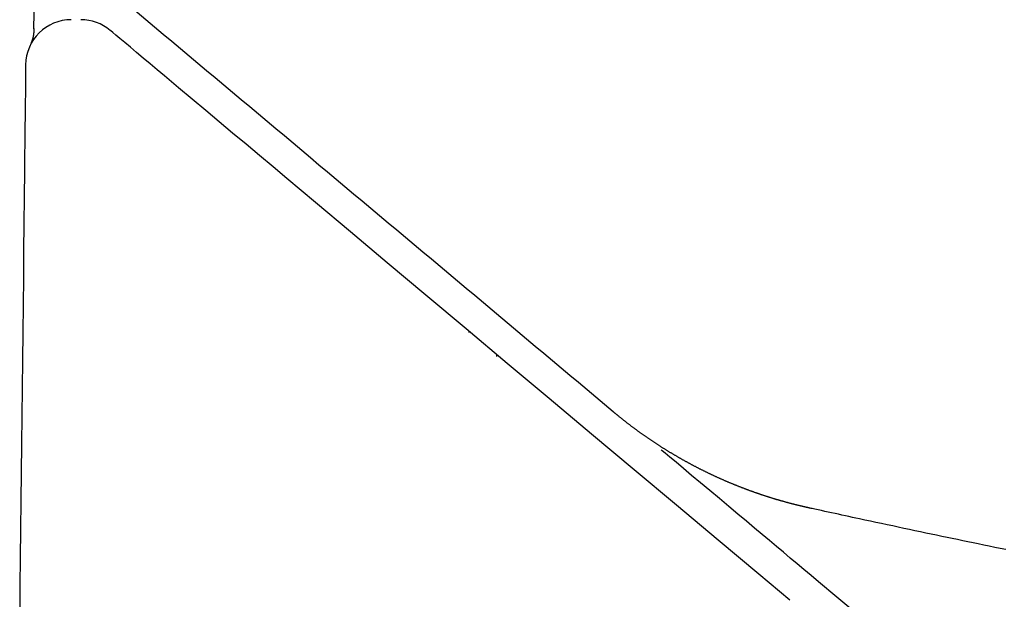
# Model space of a CAD drawing. Extents: x 0 to 2000, y 115 to 2915.
# Drawn here: x 604 to 733, y 1045 to 1121 of the extents above; entities that cross this region are included whole.
import ezdxf

# ---------------------------------------------------------------- set-up
doc = ezdxf.new("R2010")
doc.units = 0
doc.layers.add('便器', color=7, linetype='CONTINUOUS')

msp = doc.modelspace()

# ---------------------------------------------------------------- linework, layer by layer
at = {"layer": '便器', "color": 6, "linetype": 'CONTINUOUS'}
for p, q in [((605.694, 1133.423), (605.463, 1120.053)), ((662.787, 1080.197), (662.615, 1080.197)), ((666.287, 1077.253), (666.287, 1077))]:
    msp.add_line(p, q, dxfattribs=at)
at = {"layer": '便器', "color": 6, "linetype": 'CONTINUOUS', "flags": 128}
for points in [[(605.471, 1120.139), (605.471, 1120.137), (605.471, 1120.132), (605.472, 1120.124), (605.472, 1120.113), (605.473, 1120.101), (605.473, 1120.086), (605.474, 1120.07), (605.474, 1120.052), (605.475, 1120.034), (605.476, 1120.015), (605.477, 1119.997), (605.478, 1119.969), (605.479, 1119.942), (605.48, 1119.915), (605.48, 1119.889), (605.481, 1119.863), (605.482, 1119.837), (605.482, 1119.811), (605.482, 1119.784), (605.482, 1119.758), (605.482, 1119.731), (605.482, 1119.704), (605.481, 1119.669), (605.48, 1119.632), (605.478, 1119.595), (605.476, 1119.558), (605.473, 1119.521), (605.47, 1119.484), (605.467, 1119.447), (605.463, 1119.411), (605.46, 1119.375), (605.456, 1119.341), (605.452, 1119.307), (605.449, 1119.286), (605.446, 1119.265), (605.443, 1119.244), (605.44, 1119.224), (605.436, 1119.204), (605.433, 1119.184), (605.43, 1119.165), (605.426, 1119.145), (605.422, 1119.126), (605.418, 1119.106), (605.414, 1119.086), (605.411, 1119.071), (605.407, 1119.055), (605.404, 1119.039), (605.4, 1119.023), (605.397, 1119.007), (605.393, 1118.991), (605.389, 1118.975), (605.385, 1118.96), (605.381, 1118.944), (605.377, 1118.929), (605.373, 1118.913), (605.371, 1118.903), (605.368, 1118.892), (605.365, 1118.881), (605.362, 1118.871), (605.359, 1118.86), (605.356, 1118.849), (605.353, 1118.839), (605.35, 1118.828), (605.347, 1118.817), (605.344, 1118.806), (605.341, 1118.796), (605.338, 1118.785), (605.334, 1118.774), (605.331, 1118.763), (605.328, 1118.753), (605.325, 1118.742), (605.321, 1118.731), (605.318, 1118.72), (605.314, 1118.709), (605.311, 1118.698), (605.307, 1118.686), (605.303, 1118.675), (605.3, 1118.665), (605.297, 1118.655), (605.293, 1118.644), (605.29, 1118.634), (605.286, 1118.624), (605.283, 1118.614), (605.28, 1118.603), (605.276, 1118.593), (605.273, 1118.583), (605.269, 1118.574), (605.266, 1118.564), (605.263, 1118.555), (605.26, 1118.547), (605.257, 1118.538), (605.254, 1118.529), (605.251, 1118.521), (605.248, 1118.512), (605.244, 1118.503), (605.241, 1118.494), (605.238, 1118.484), (605.234, 1118.474), (605.23, 1118.464), (605.226, 1118.451), (605.221, 1118.437), (605.215, 1118.423), (605.21, 1118.409), (605.205, 1118.395), (605.2, 1118.382), (605.195, 1118.368), (605.191, 1118.356), (605.186, 1118.344), (605.182, 1118.333), (605.179, 1118.323), (605.177, 1118.32), (605.176, 1118.317), (605.176, 1118.315), (605.175, 1118.312), (605.174, 1118.309), (605.173, 1118.306), (605.172, 1118.304), (605.171, 1118.301), (605.169, 1118.298), (605.168, 1118.295), (605.167, 1118.291), (605.166, 1118.288), (605.165, 1118.286), (605.164, 1118.283), (605.163, 1118.281), (605.162, 1118.278), (605.162, 1118.276), (605.161, 1118.274), (605.16, 1118.272), (605.16, 1118.271), (605.16, 1118.27), (605.159, 1118.27)], [(704.796, 1044.948), (700.725, 1048.363), (695.372, 1052.855), (689.898, 1057.448), (684.348, 1062.105), (678.767, 1066.788), (673.198, 1071.461), (667.685, 1076.087), (662.273, 1080.628), (657.006, 1085.048), (651.928, 1089.309), (647.083, 1093.375), (642.515, 1097.208), (640.602, 1098.813), (638.741, 1100.374), (636.922, 1101.901), (635.135, 1103.4), (633.369, 1104.882), (631.614, 1106.355), (629.86, 1107.826), (628.097, 1109.306), (626.315, 1110.801), (624.503, 1112.322), (622.651, 1113.876), (621.71, 1114.665), (620.774, 1115.45), (619.862, 1116.216), (618.99, 1116.947), (618.177, 1117.629), (617.44, 1118.248), (616.798, 1118.787), (616.267, 1119.232), (615.866, 1119.569), (615.612, 1119.782), (615.524, 1119.856)], [(604.419, 1115.325), (604.418, 1115.16), (604.413, 1114.684), (604.404, 1113.928), (604.393, 1112.921), (604.38, 1111.694), (604.365, 1110.277), (604.348, 1108.699), (604.329, 1106.99), (604.309, 1105.18), (604.289, 1103.3), (604.268, 1101.379), (604.231, 1097.914), (604.193, 1094.415), (604.154, 1090.886), (604.116, 1087.327), (604.077, 1083.741), (604.038, 1080.128), (603.998, 1076.491), (603.958, 1072.831), (603.919, 1069.149), (603.878, 1065.449), (603.838, 1061.73), (603.798, 1057.997), (603.757, 1054.261), (603.717, 1050.533), (603.676, 1046.827), (603.637, 1043.155)], [(707.316, 1057.087), (707.314, 1057.088), (707.308, 1057.089), (707.299, 1057.091), (707.287, 1057.094), (707.272, 1057.097), (707.255, 1057.101), (707.236, 1057.105), (707.215, 1057.11), (707.194, 1057.115), (707.171, 1057.12), (707.149, 1057.125), (707.103, 1057.135), (707.057, 1057.145), (707.011, 1057.155), (706.965, 1057.166), (706.919, 1057.176), (706.872, 1057.187), (706.826, 1057.197), (706.779, 1057.208), (706.731, 1057.218), (706.684, 1057.229), (706.636, 1057.24), (706.563, 1057.257), (706.49, 1057.274), (706.416, 1057.292), (706.341, 1057.309), (706.267, 1057.327), (706.192, 1057.345), (706.117, 1057.363), (706.042, 1057.381), (705.968, 1057.399), (705.894, 1057.417), (705.821, 1057.435), (705.748, 1057.453), (705.676, 1057.471), (705.605, 1057.489), (705.534, 1057.507), (705.463, 1057.524), (705.394, 1057.542), (705.324, 1057.56), (705.255, 1057.577), (705.186, 1057.595), (705.117, 1057.613), (705.048, 1057.631), (704.98, 1057.649), (704.911, 1057.667), (704.842, 1057.685), (704.773, 1057.703), (704.704, 1057.722), (704.635, 1057.74), (704.566, 1057.758), (704.498, 1057.777), (704.429, 1057.796), (704.36, 1057.814), (704.291, 1057.833), (704.223, 1057.852), (704.154, 1057.871), (704.085, 1057.89), (704.016, 1057.909), (703.947, 1057.929), (703.878, 1057.948), (703.809, 1057.968), (703.74, 1057.987), (703.672, 1058.007), (703.603, 1058.026), (703.534, 1058.046), (703.465, 1058.066), (703.396, 1058.086), (703.327, 1058.106), (703.258, 1058.126), (703.19, 1058.147), (703.121, 1058.167), (703.052, 1058.188), (702.983, 1058.208), (702.914, 1058.229), (702.846, 1058.249), (702.777, 1058.27), (702.708, 1058.291), (702.639, 1058.312), (702.57, 1058.333), (702.501, 1058.354), (702.432, 1058.376), (702.363, 1058.397), (702.295, 1058.418), (702.226, 1058.44), (702.157, 1058.461), (702.088, 1058.483), (702.02, 1058.505), (701.951, 1058.527), (701.882, 1058.549), (701.813, 1058.571), (701.744, 1058.593), (701.675, 1058.615), (701.606, 1058.638), (701.537, 1058.66), (701.469, 1058.683), (701.4, 1058.705), (701.331, 1058.728), (701.262, 1058.751), (701.194, 1058.773), (701.125, 1058.796), (701.056, 1058.82), (700.987, 1058.843), (700.918, 1058.866), (700.849, 1058.889), (700.781, 1058.913), (700.712, 1058.936), (700.643, 1058.96), (700.574, 1058.984), (700.506, 1059.007), (700.437, 1059.031), (700.368, 1059.055), (700.299, 1059.079), (700.23, 1059.104), (700.162, 1059.128), (700.093, 1059.152), (700.024, 1059.177), (699.956, 1059.201), (699.887, 1059.226), (699.818, 1059.25), (699.75, 1059.275), (699.681, 1059.3), (699.612, 1059.325), (699.543, 1059.35), (699.475, 1059.375), (699.406, 1059.401), (699.337, 1059.426), (699.269, 1059.452), (699.2, 1059.477), (699.131, 1059.503), (699.063, 1059.528), (698.994, 1059.554), (698.926, 1059.58), (698.857, 1059.606), (698.788, 1059.632), (698.72, 1059.659), (698.651, 1059.685), (698.582, 1059.711), (698.514, 1059.738), (698.445, 1059.764), (698.377, 1059.791), (698.308, 1059.818), (698.24, 1059.844), (698.171, 1059.871), (698.103, 1059.899), (698.034, 1059.926), (697.966, 1059.953), (697.897, 1059.98), (697.829, 1060.008), (697.76, 1060.035), (697.692, 1060.063), (697.623, 1060.09), (697.555, 1060.118), (697.487, 1060.146), (697.418, 1060.174), (697.35, 1060.202), (697.281, 1060.23), (697.213, 1060.259), (697.144, 1060.287), (697.076, 1060.315), (697.008, 1060.344), (696.939, 1060.373), (696.871, 1060.401), (696.803, 1060.43), (696.735, 1060.459), (696.666, 1060.488), (696.598, 1060.517), (696.53, 1060.546), (696.461, 1060.576), (696.393, 1060.605), (696.325, 1060.635), (696.257, 1060.664), (696.188, 1060.694), (696.12, 1060.724), (696.052, 1060.753), (695.984, 1060.783), (695.916, 1060.813), (695.848, 1060.844), (695.78, 1060.874), (695.711, 1060.904), (695.643, 1060.935), (695.575, 1060.965), (695.507, 1060.996), (695.439, 1061.027), (695.371, 1061.057), (695.303, 1061.088), (695.235, 1061.119), (695.167, 1061.15), (695.099, 1061.182), (695.031, 1061.213), (694.963, 1061.244), (694.895, 1061.276), (694.827, 1061.307), (694.76, 1061.339), (694.692, 1061.371), (694.624, 1061.403), (694.556, 1061.435), (694.488, 1061.467), (694.421, 1061.499), (694.353, 1061.531), (694.285, 1061.563), (694.217, 1061.596), (694.149, 1061.628), (694.082, 1061.661), (694.014, 1061.694), (693.946, 1061.727), (693.879, 1061.76), (693.811, 1061.792), (693.744, 1061.826), (693.676, 1061.859), (693.608, 1061.892), (693.541, 1061.926), (693.473, 1061.959), (693.405, 1061.993), (693.338, 1062.026), (693.27, 1062.06), (693.203, 1062.094), (693.136, 1062.128), (693.068, 1062.162), (693.001, 1062.196), (692.933, 1062.23), (692.866, 1062.265), (692.799, 1062.299), (692.731, 1062.334), (692.664, 1062.369), (692.597, 1062.403), (692.529, 1062.438), (692.462, 1062.473), (692.395, 1062.508), (692.328, 1062.543), (692.261, 1062.578), (692.194, 1062.614), (692.126, 1062.649), (692.059, 1062.685), (691.992, 1062.721), (691.925, 1062.756), (691.858, 1062.792), (691.791, 1062.828), (691.724, 1062.864), (691.657, 1062.9), (691.59, 1062.936), (691.523, 1062.972), (691.456, 1063.009), (691.389, 1063.045), (691.322, 1063.082), (691.255, 1063.119), (691.189, 1063.156), (691.122, 1063.192), (691.055, 1063.229), (690.988, 1063.266), (690.922, 1063.304), (690.855, 1063.341), (690.789, 1063.378), (690.722, 1063.416), (690.655, 1063.453), (690.589, 1063.491), (690.522, 1063.529), (690.455, 1063.567), (690.389, 1063.605), (690.322, 1063.643), (690.256, 1063.681), (690.19, 1063.719), (690.123, 1063.757), (690.057, 1063.796), (689.991, 1063.834), (689.924, 1063.873), (689.858, 1063.912), (689.792, 1063.951), (689.725, 1063.99), (689.659, 1064.029), (689.593, 1064.068), (689.527, 1064.107), (689.461, 1064.146), (689.395, 1064.186), (689.329, 1064.225), (689.263, 1064.265), (689.197, 1064.305), (689.13, 1064.344), (689.064, 1064.384), (688.999, 1064.424), (688.933, 1064.464), (688.867, 1064.505), (688.801, 1064.545), (688.735, 1064.585), (688.67, 1064.626), (688.604, 1064.666), (688.538, 1064.707), (688.472, 1064.748), (688.407, 1064.789), (688.341, 1064.83), (688.275, 1064.871), (688.21, 1064.912), (688.144, 1064.953), (688.079, 1064.995), (688.014, 1065.036), (687.948, 1065.078), (687.883, 1065.119), (687.817, 1065.161), (687.752, 1065.203), (687.687, 1065.245), (687.621, 1065.287), (687.556, 1065.329), (687.491, 1065.372), (687.426, 1065.414), (687.361, 1065.456), (687.296, 1065.499), (687.231, 1065.542), (687.166, 1065.584), (687.101, 1065.627), (687.036, 1065.67), (686.971, 1065.713), (686.906, 1065.756), (686.841, 1065.8), (686.776, 1065.843), (686.711, 1065.887), (686.646, 1065.93), (686.582, 1065.974), (686.517, 1066.017), (686.453, 1066.061), (686.388, 1066.105), (686.323, 1066.149), (686.259, 1066.193), (686.194, 1066.238), (686.13, 1066.282), (686.065, 1066.326), (686.001, 1066.371), (685.937, 1066.416), (685.872, 1066.46), (685.808, 1066.505), (685.744, 1066.55), (685.68, 1066.595), (685.615, 1066.64), (685.551, 1066.685), (685.487, 1066.731), (685.423, 1066.776), (685.359, 1066.822), (685.295, 1066.867), (685.231, 1066.913), (685.167, 1066.959), (685.104, 1067.005), (685.04, 1067.051), (684.976, 1067.097), (684.912, 1067.143), (684.848, 1067.189), (684.785, 1067.236), (684.721, 1067.282), (684.658, 1067.329), (684.594, 1067.376), (684.531, 1067.422), (684.467, 1067.469), (684.404, 1067.516), (684.341, 1067.563), (684.277, 1067.611), (684.214, 1067.658), (684.15, 1067.705), (684.087, 1067.753), (684.024, 1067.8), (683.961, 1067.848), (683.898, 1067.896), (683.835, 1067.944), (683.772, 1067.992), (683.709, 1068.04), (683.646, 1068.088), (683.583, 1068.136), (683.52, 1068.185), (683.457, 1068.233), (683.394, 1068.282), (683.331, 1068.332), (683.267, 1068.381), (683.203, 1068.431), (683.139, 1068.481), (683.074, 1068.532), (683.009, 1068.584), (682.943, 1068.636), (682.876, 1068.689), (682.809, 1068.742), (682.741, 1068.796), (682.674, 1068.85), (682.606, 1068.904), (682.538, 1068.959), (682.47, 1069.013), (682.403, 1069.067), (682.336, 1069.121), (682.27, 1069.175), (682.205, 1069.228), (682.162, 1069.264), (682.119, 1069.299), (682.077, 1069.334), (682.035, 1069.368), (681.993, 1069.403), (681.952, 1069.437), (681.911, 1069.472), (681.869, 1069.506), (681.828, 1069.54), (681.787, 1069.574), (681.746, 1069.608), (681.726, 1069.625), (681.706, 1069.642), (681.686, 1069.658), (681.668, 1069.673), (681.651, 1069.687), (681.636, 1069.7), (681.622, 1069.711), (681.611, 1069.72), (681.603, 1069.727), (681.598, 1069.732), (681.596, 1069.733)], [(713.62, 1043.14), (710.985, 1045.352), (708.561, 1047.385), (707.592, 1048.199), (706.658, 1048.982), (705.749, 1049.745), (704.852, 1050.498), (703.956, 1051.249), (703.051, 1052.009), (702.125, 1052.786), (701.166, 1053.591), (700.164, 1054.432), (699.106, 1055.319), (697.982, 1056.262), (696.788, 1057.264), (695.55, 1058.303), (694.301, 1059.351), (693.074, 1060.381), (691.902, 1061.364), (690.82, 1062.272), (689.859, 1063.078), (689.055, 1063.753), (688.438, 1064.27), (688.044, 1064.601), (687.906, 1064.718)], [(733.182, 1051.597), (732.455, 1051.746), (731.729, 1051.896), (731.005, 1052.045), (730.283, 1052.194), (729.563, 1052.343), (728.88, 1052.485), (728.198, 1052.627), (727.516, 1052.769), (726.834, 1052.911), (726.15, 1053.054), (725.463, 1053.198), (724.773, 1053.343), (724.078, 1053.489), (723.377, 1053.636), (722.67, 1053.785), (721.956, 1053.936), (721.239, 1054.088), (720.515, 1054.241), (719.786, 1054.396), (719.053, 1054.551), (718.318, 1054.708), (717.583, 1054.865), (716.85, 1055.021), (716.119, 1055.178), (715.393, 1055.334), (714.672, 1055.489), (713.96, 1055.642), (713.491, 1055.744), (713.027, 1055.844), (712.565, 1055.944), (712.107, 1056.044), (711.651, 1056.143), (711.198, 1056.241), (710.746, 1056.34), (710.296, 1056.438), (709.847, 1056.535), (709.399, 1056.633), (708.951, 1056.731), (708.729, 1056.779), (708.51, 1056.827), (708.299, 1056.873), (708.099, 1056.917), (707.913, 1056.957), (707.746, 1056.994), (707.601, 1057.025), (707.482, 1057.051), (707.392, 1057.071), (707.336, 1057.083), (707.316, 1057.087)]]:
    msp.add_lwpolyline(points, dxfattribs=at)
at = {"layer": '便器', "color": 6, "linetype": 'CONTINUOUS'}
for centre, start, end in [((610.419, 1115.26), 90, 179.37841), ((611.667, 1115.26), 50, 90)]:
    msp.add_arc(centre, 6, start, end, dxfattribs=at)
msp.add_open_spline([(681.596, 1069.733), (657.35, 1090.078), (633.104, 1110.423), (608.858, 1130.767)], degree=3, dxfattribs=at)

doc.saveas('drawing.dxf')
